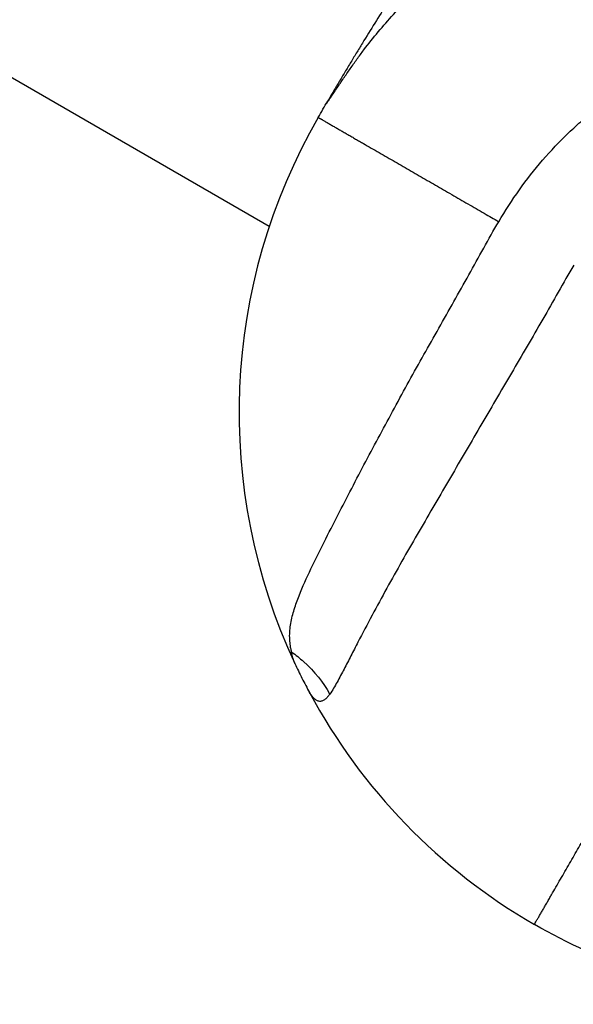
# Model space of a CAD drawing. Units: millimetres. Extents: x -7943 to 7209, y -4974 to 5786.
# Drawn here: x 1063 to 1203, y -882 to -632 of the extents above; entities that cross this region are included whole.
import ezdxf

# ---------------------------------------------------------------- set-up
doc = ezdxf.new("R2010")
doc.units = ezdxf.units.MM
doc.header["$LTSCALE"] = 20
doc.layers.add('2d', color=230, linetype='Continuous')

msp = doc.modelspace()

# ---------------------------------------------------------------- linework, layer by layer
at = {"layer": '2d'}
for p, q in [((1041.91, -636.36), (1125.97, -684.89)), ((1180.8, -733.53), (1180.8, -733.53))]:
    msp.add_line(p, q, dxfattribs=at)
for start, end in [(150, 205.1185), (208.2624, 240)]:
    msp.add_arc((1268.29, -732.25), 150, start, end, dxfattribs=at)
at = {"layer": '2d', "extrusion": (0, 0, -1)}
for start_param, end_param in [(1.489998, 1.492229), (1.492229, 1.684037), (1.684037, 2.247824), (2.247824, 2.255886)]:
    msp.add_ellipse((1126.29, -802.28), major_axis=(-15.67, 12.43), ratio=0.532826, start_param=start_param, end_param=end_param, dxfattribs=at)
at = {"layer": '2d'}
for points, knots in [([(1166.16, -612.56), (1163.94, -615.88), (1161.75, -619.22), (1157.42, -625.92), (1155.28, -629.29), (1152.1, -634.36), (1151.05, -636.06), (1149.49, -638.61), (1148.97, -639.46), (1147.93, -641.16), (1147.41, -642.01), (1146.38, -643.72), (1145.86, -644.58), (1144.83, -646.29), (1144.32, -647.15), (1143.3, -648.86), (1142.79, -649.72), (1142.03, -651), (1141.78, -651.43), (1141.28, -652.29), (1141.03, -652.72), (1140.78, -653.14)], [0, 0, 0, 0, 0.0119796, 0.0119796, 0.02395919, 0.02395919, 0.02994899, 0.02994899, 0.03294389, 0.03294389, 0.03593879, 0.03593879, 0.03893368, 0.03893368, 0.04192858, 0.04192858, 0.04492348, 0.04492348, 0.04642093, 0.04642093, 0.04791838, 0.04791838, 0.04791838, 0.04791838]), ([(1140.78, -653.14), (1140.72, -653.25), (1140.66, -653.35), (1140.57, -653.51), (1140.54, -653.56), (1140.49, -653.65), (1140.46, -653.7), (1140.44, -653.76), (1140.43, -653.77), (1140.44, -653.78), (1140.45, -653.77), (1140.49, -653.73), (1140.52, -653.69), (1140.61, -653.56), (1140.68, -653.47), (1140.88, -653.18), (1141.01, -652.98), (1141.29, -652.59), (1141.42, -652.39), (1141.83, -651.79), (1142.1, -651.38), (1142.65, -650.57), (1142.92, -650.16), (1143.74, -648.94), (1144.29, -648.13), (1145.4, -646.5), (1145.95, -645.69), (1147.08, -644.08), (1147.65, -643.28), (1148.8, -641.69), (1149.38, -640.9), (1151.17, -638.55), (1152.39, -637.02), (1154.9, -634.02), (1156.19, -632.54), (1158.82, -629.64), (1160.16, -628.22), (1164.27, -624.02), (1167.11, -621.33), (1170.08, -618.76)], [0, 0, 0, 0, 0.00037529, 0.00037529, 0.00056293, 0.00056293, 0.00075057, 0.00075057, 0.00084439, 0.00084439, 0.00093821, 0.00093821, 0.00112586, 0.00112586, 0.00150114, 0.00150114, 0.00225171, 0.00225171, 0.00300228, 0.00300228, 0.00450342, 0.00450342, 0.00600457, 0.00600457, 0.00900685, 0.00900685, 0.01200913, 0.01200913, 0.01501142, 0.01501142, 0.0180137, 0.0180137, 0.02401827, 0.02401827, 0.03002283, 0.03002283, 0.0360274, 0.0360274, 0.04803653, 0.04803653, 0.04803653, 0.04803653]), ([(1184.23, -683.72), (1185.89, -680.95), (1187.63, -678.24), (1191.33, -673.02), (1193.3, -670.52), (1197.47, -665.7), (1199.66, -663.39), (1203.13, -660.07), (1204.31, -658.99), (1206.74, -656.88), (1207.99, -655.85), (1211.8, -652.85), (1214.43, -650.98), (1218.5, -648.36), (1219.87, -647.52), (1222.67, -645.91), (1224.1, -645.13), (1231.27, -641.45), (1237.22, -639.1), (1246.43, -636.48), (1249.56, -635.75), (1254.32, -634.9), (1255.92, -634.65), (1259.12, -634.24), (1260.72, -634.08), (1268.71, -633.46), (1275.09, -633.6), (1283.05, -634.58), (1284.65, -634.82), (1287.03, -635.23), (1287.83, -635.38), (1289.42, -635.7), (1290.21, -635.87), (1294.14, -636.76), (1297.22, -637.63), (1303.29, -639.66), (1306.26, -640.83), (1312.1, -643.46), (1314.97, -644.92), (1317.78, -646.54)], [0, 0, 0, 0, 0.0095532, 0.0095532, 0.0191064, 0.0191064, 0.0286595, 0.0286595, 0.0334361, 0.0334361, 0.0382127, 0.0382127, 0.0477659, 0.0477659, 0.0525425, 0.0525425, 0.0573191, 0.0573191, 0.0764254, 0.0764254, 0.0859786, 0.0859786, 0.0907552, 0.0907552, 0.0955318, 0.0955318, 0.1146381, 0.1146381, 0.1194147, 0.1194147, 0.121803, 0.121803, 0.1241913, 0.1241913, 0.1337445, 0.1337445, 0.1432977, 0.1432977, 0.1528508, 0.1528508, 0.1528508, 0.1528508]), ([(1138.39, -657.25), (1138.39, -657.25), (1138.4, -657.25), (1138.43, -657.27), (1138.49, -657.31), (1138.57, -657.35), (1138.66, -657.41), (1138.78, -657.47), (1138.9, -657.55), (1139.04, -657.63), (1139.2, -657.72), (1139.41, -657.84), (1139.7, -658.01), (1140.08, -658.22), (1140.47, -658.45), (1140.88, -658.69), (1141.31, -658.93), (1141.74, -659.19), (1142.19, -659.44), (1142.64, -659.7), (1143.25, -660.05), (1144.02, -660.5), (1144.97, -661.05), (1145.93, -661.6), (1146.9, -662.16), (1147.88, -662.73), (1148.86, -663.3), (1150.19, -664.06), (1151.85, -665.02), (1153.86, -666.18), (1155.88, -667.35), (1157.91, -668.52), (1159.95, -669.7), (1162, -670.88), (1164.05, -672.06), (1166.1, -673.25), (1168.16, -674.44), (1170.22, -675.63), (1172.29, -676.82), (1174.35, -678.01), (1176.42, -679.21), (1178.5, -680.4), (1181.1, -681.91), (1183.01, -683.01), (1184.23, -683.72)], [0, 0, 0, 0, 0.0019531, 0.0039062, 0.0058594, 0.0078125, 0.0097656, 0.0117188, 0.0136719, 0.015625, 0.0175781, 0.0195312, 0.0234375, 0.0273438, 0.03125, 0.0351562, 0.0390625, 0.0429687, 0.046875, 0.0507812, 0.0546875, 0.0625, 0.0703125, 0.078125, 0.0859375, 0.09375, 0.1015625, 0.109375, 0.125, 0.140625, 0.15625, 0.171875, 0.1875, 0.203125, 0.21875, 0.234375, 0.25, 0.265625, 0.28125, 0.296875, 0.3125, 0.328125, 0.34375, 0.3713039, 0.3713039, 0.3713039, 0.3713039]), ([(1131.63, -792.96), (1131.6, -792.81), (1131.57, -792.66), (1131.5, -792.35), (1131.46, -792.2), (1131.37, -791.74), (1131.32, -791.44), (1131.2, -790.53), (1131.16, -789.92), (1131.11, -788.1), (1131.22, -786.9), (1131.54, -785.11), (1131.67, -784.51), (1131.96, -783.33), (1132.13, -782.74), (1132.68, -780.99), (1133.09, -779.83), (1134.44, -776.39), (1135.47, -774.12), (1137.63, -769.59), (1138.77, -767.32), (1141.06, -762.79), (1142.22, -760.52), (1144.55, -755.98), (1145.72, -753.71), (1148.08, -749.16), (1149.27, -746.89), (1151.66, -742.35), (1152.87, -740.09), (1156.52, -733.29), (1158.98, -728.77), (1162.72, -721.99), (1163.98, -719.74), (1166.5, -715.23), (1167.77, -712.99), (1171.58, -706.24), (1174.13, -701.75), (1177.91, -694.99), (1179.16, -692.72), (1181.66, -688.2), (1182.91, -685.94), (1184.23, -683.72)], [0, 0, 0, 0, 0.0004912, 0.0004912, 0.0009825, 0.0009825, 0.001965, 0.001965, 0.0039299, 0.0039299, 0.0078598, 0.0078598, 0.0098248, 0.0098248, 0.0117897, 0.0117897, 0.0157196, 0.0157196, 0.0235794, 0.0235794, 0.0314392, 0.0314392, 0.039299, 0.039299, 0.0471589, 0.0471589, 0.0550187, 0.0550187, 0.0628785, 0.0628785, 0.0785981, 0.0785981, 0.0864579, 0.0864579, 0.0943177, 0.0943177, 0.1100373, 0.1100373, 0.1178971, 0.1178971, 0.1257569, 0.1257569, 0.1257569, 0.1257569]), ([(1203.32, -694.73), (1201.95, -697), (1200.65, -699.3), (1198.05, -703.9), (1196.74, -706.2), (1192.79, -713.07), (1190.12, -717.63), (1184.78, -726.74), (1182.11, -731.3), (1176.78, -740.4), (1174.13, -744.96), (1170.15, -751.78), (1168.83, -754.05), (1166.18, -758.6), (1164.86, -760.87), (1162.22, -765.41), (1160.91, -767.68), (1158.33, -772.23), (1157.05, -774.51), (1154.53, -779.08), (1153.29, -781.37), (1150.85, -785.95), (1149.65, -788.24), (1147.87, -791.65), (1147.28, -792.79), (1146.12, -795.06), (1145.54, -796.18), (1144.38, -798.42), (1143.8, -799.53), (1142.91, -801.15), (1142.61, -801.68), (1141.99, -802.71), (1141.67, -803.21), (1141.34, -803.68)], [0, 0, 0, 0, 0.0079279, 0.0079279, 0.0158558, 0.0158558, 0.0317117, 0.0317117, 0.0475675, 0.0475675, 0.0634234, 0.0634234, 0.0713513, 0.0713513, 0.0792792, 0.0792792, 0.0872072, 0.0872072, 0.0951351, 0.0951351, 0.103063, 0.103063, 0.1109909, 0.1109909, 0.1149549, 0.1149549, 0.1189189, 0.1189189, 0.1228828, 0.1228828, 0.1248648, 0.1248648, 0.1268468, 0.1268468, 0.1268468, 0.1268468]), ([(1193.29, -862.15), (1193.29, -862.15), (1193.37, -862.02), (1193.66, -861.53), (1194.04, -860.86), (1194.49, -860.08), (1194.98, -859.24), (1195.48, -858.36), (1196.01, -857.45), (1196.55, -856.52), (1197.09, -855.57), (1197.83, -854.29), (1198.77, -852.67), (1199.91, -850.69), (1201.06, -848.7), (1202.23, -846.68), (1203.39, -844.66), (1204.57, -842.63), (1205.74, -840.59), (1206.92, -838.55), (1208.11, -836.5), (1209.29, -834.44), (1210.88, -831.7), (1212.86, -828.26), (1215.25, -824.12), (1217.65, -819.98), (1220.04, -815.82), (1222.44, -811.67), (1225.65, -806.12), (1229.66, -799.17), (1234.48, -790.82), (1239.3, -782.47), (1243.92, -774.48), (1246.92, -769.27), (1248.32, -766.85)], [0, 0, 0, 0, 0.0078125, 0.015625, 0.0234375, 0.03125, 0.0390625, 0.046875, 0.0546875, 0.0625, 0.0703125, 0.078125, 0.09375, 0.109375, 0.125, 0.140625, 0.15625, 0.171875, 0.1875, 0.203125, 0.21875, 0.234375, 0.25, 0.28125, 0.3125, 0.34375, 0.375, 0.40625, 0.4375, 0.5, 0.5625, 0.625, 0.6875, 0.7417513, 0.7417513, 0.7417513, 0.7417513]), ([(1132.48, -795.93), (1133.06, -797.15), (1133.65, -798.39), (1134.58, -800.24), (1134.9, -800.86), (1135.54, -802.08), (1135.86, -802.68), (1136.18, -803.28)], [0.000000235, 0.000000235, 0.000000235, 0.000000235, 0.004132489, 0.004132489, 0.006198616, 0.006198616, 0.008264743, 0.008264743, 0.008264743, 0.008264743]), ([(1141.34, -803.68), (1141.16, -803.93), (1140.97, -804.17), (1140.59, -804.6), (1140.38, -804.8), (1139.95, -805.14), (1139.73, -805.28), (1139.38, -805.43), (1139.26, -805.46), (1139.02, -805.51), (1138.89, -805.51), (1138.65, -805.5), (1138.52, -805.48), (1138.28, -805.41), (1138.16, -805.36), (1137.93, -805.23), (1137.81, -805.15), (1137.58, -804.98), (1137.48, -804.88), (1137.15, -804.57), (1136.95, -804.34), (1136.55, -803.83), (1136.36, -803.56), (1136.18, -803.28)], [0, 0, 0, 0, 0.001053732, 0.001053732, 0.002107465, 0.002107465, 0.003161197, 0.003161197, 0.003688063, 0.003688063, 0.00421493, 0.00421493, 0.004741796, 0.004741796, 0.005268662, 0.005268662, 0.005795528, 0.005795528, 0.006322394, 0.006322394, 0.007376127, 0.007376127, 0.008429859, 0.008429859, 0.008429859, 0.008429859]), ([(1272.84, -882.18), (1264.79, -882.43), (1246.87, -881.53), (1219.77, -875.21), (1201.8, -867.06), (1193.29, -862.15)], [0.6473551, 0.6473551, 0.6473551, 0.6473551, 0.75, 0.875, 1, 1, 1, 1])]:
    msp.add_open_spline(points, degree=3, knots=knots, dxfattribs=at)
for points in [[(1138.39, -657.25), (1139.18, -655.88), (1139.98, -654.51), (1140.78, -653.14)], [(1131.64, -793.02), (1131.64, -793), (1131.63, -792.98), (1131.63, -792.96)], [(1131.67, -792.98), (1131.66, -792.99), (1131.65, -793.01), (1131.64, -793.02)], [(1132.48, -795.93), (1132.11, -794.95), (1131.81, -793.99), (1131.64, -793.02)]]:
    msp.add_open_spline(points, degree=3, dxfattribs=at)

doc.saveas('drawing.dxf')
